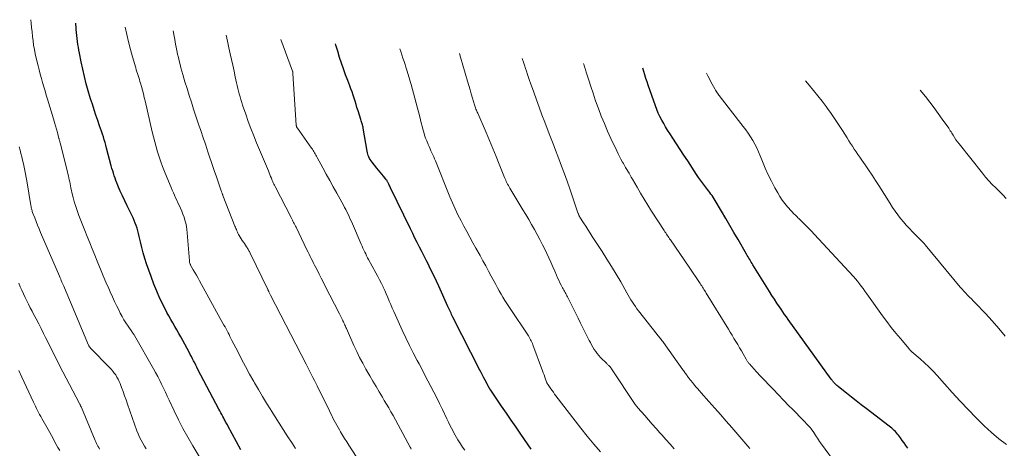
# Model space of a CAD drawing. Units: feet. Extents: x 2015000 to 2020016, y 580000 to 580915.
# Drawn here: x 2018582 to 2018797, y 580543 to 580636 of the extents above; entities that cross this region are included whole.
import ezdxf

# ---------------------------------------------------------------- set-up
doc = ezdxf.new("R2010")
doc.units = ezdxf.units.FT
doc.header["$LTSCALE"] = 100
doc.header["$MEASUREMENT"] = 0
doc.layers.add('CONTOUR INDEX', color=32, linetype='Continuous', lineweight=25)
doc.layers.add('CONTOUR INTERMEDIATE', color=40, linetype='Continuous', lineweight=15)

msp = doc.modelspace()

# ---------------------------------------------------------------- linework, layer by layer
at = {"layer": 'CONTOUR INDEX', "flags": 128}
for points, elevation in [([(2018630.04, 580542.37), (2018627.22, 580547.61), (2018627.1, 580547.82), (2018626.99, 580548.04), (2018626.87, 580548.26), (2018626.76, 580548.47), (2018626.64, 580548.69), (2018626.53, 580548.9), (2018626.41, 580549.12), (2018626.3, 580549.34), (2018626.11, 580549.69), (2018625.9, 580550.09), (2018625.69, 580550.48), (2018625.48, 580550.88), (2018625.27, 580551.27), (2018620.68, 580559.95), (2018620.44, 580560.42), (2018620.2, 580560.89), (2018619.96, 580561.36), (2018619.72, 580561.83), (2018619.49, 580562.3), (2018619.25, 580562.77), (2018619, 580563.24), (2018618.75, 580563.7), (2018617.35, 580566.28), (2018616.92, 580567.05), (2018616.48, 580567.82), (2018616.04, 580568.58), (2018615.59, 580569.34), (2018615.15, 580570.1), (2018614.71, 580570.87), (2018614.29, 580571.64), (2018613.88, 580572.42), (2018613.12, 580573.91), (2018612.37, 580575.45), (2018611.66, 580577.02), (2018611.02, 580578.61), (2018610.42, 580580.22), (2018609.45, 580583.03), (2018609.06, 580584.21), (2018608.71, 580585.39), (2018608.39, 580586.59), (2018608.11, 580587.79), (2018607.84, 580589.02), (2018607.7, 580589.61), (2018607.54, 580590.2), (2018607.36, 580590.78), (2018607.17, 580591.36), (2018606.96, 580591.93), (2018606.73, 580592.5), (2018606.48, 580593.06), (2018606.22, 580593.61), (2018605.71, 580594.63), (2018605.19, 580595.7), (2018604.68, 580596.76), (2018604.18, 580597.84), (2018603.7, 580598.92), (2018603.15, 580600.16), (2018602.93, 580600.68), (2018602.73, 580601.2), (2018602.54, 580601.72), (2018602.36, 580602.25), (2018602.19, 580602.79), (2018602.03, 580603.32), (2018601.87, 580603.86), (2018601.72, 580604.4), (2018600.7, 580608.28), (2018600.53, 580608.9), (2018600.36, 580609.52), (2018600.18, 580610.13), (2018599.99, 580610.74), (2018599.79, 580611.35), (2018599.59, 580611.96), (2018599.38, 580612.57), (2018599.17, 580613.18), (2018598.76, 580614.32), (2018598.36, 580615.49), (2018597.96, 580616.67), (2018597.59, 580617.86), (2018597.22, 580619.05), (2018596.71, 580620.79), (2018596.27, 580622.36), (2018595.86, 580623.93), (2018595.49, 580625.52), (2018595.15, 580627.11), (2018594.77, 580629.03), (2018594.65, 580629.67), (2018594.54, 580630.31), (2018594.45, 580630.95), (2018594.36, 580631.59), (2018594.28, 580632.24), (2018594.21, 580632.88), (2018594.14, 580633.53), (2018594.08, 580634.17), (2018594.04, 580634.64), (2018593.96, 580635.41), (2018593.95, 580635.56)], 820), ([(2018693.5, 580542.52), (2018691.26, 580545.78), (2018690.2, 580547.31), (2018689.15, 580548.84), (2018688.11, 580550.38), (2018687.06, 580551.91), (2018685.26, 580554.55), (2018685.11, 580554.76), (2018684.97, 580554.98), (2018684.82, 580555.2), (2018684.68, 580555.41), (2018684.46, 580555.74), (2018684.42, 580555.79), (2018684.39, 580555.85), (2018684.36, 580555.9), (2018684.33, 580555.95), (2018684.29, 580556.01), (2018684.26, 580556.06), (2018684.24, 580556.12), (2018684.21, 580556.17), (2018684.16, 580556.26), (2018684.11, 580556.35), (2018684.06, 580556.45), (2018684.01, 580556.55), (2018683.96, 580556.64), (2018683.48, 580557.58), (2018683.19, 580558.14), (2018682.9, 580558.7), (2018682.61, 580559.27), (2018682.32, 580559.83), (2018676.42, 580571.34), (2018676.28, 580571.63), (2018676.13, 580571.92), (2018675.99, 580572.22), (2018675.85, 580572.51), (2018675.71, 580572.81), (2018675.57, 580573.1), (2018675.43, 580573.4), (2018675.3, 580573.69), (2018673.3, 580578.16), (2018672.8, 580579.26), (2018672.28, 580580.36), (2018671.76, 580581.45), (2018671.22, 580582.53), (2018671.13, 580582.71), (2018670.63, 580583.7), (2018670.13, 580584.69), (2018669.62, 580585.68), (2018669.11, 580586.67), (2018668.6, 580587.65), (2018668.1, 580588.64), (2018667.61, 580589.64), (2018667.12, 580590.64), (2018662.79, 580599.59), (2018662.69, 580599.8), (2018662.59, 580600), (2018662.49, 580600.21), (2018662.4, 580600.41), (2018662.32, 580600.59), (2018662.26, 580600.71), (2018662.2, 580600.82), (2018662.14, 580600.94), (2018662.07, 580601.06), (2018662, 580601.17), (2018661.93, 580601.28), (2018661.85, 580601.39), (2018661.77, 580601.49), (2018661.23, 580602.16), (2018660.87, 580602.6), (2018660.52, 580603.04), (2018660.16, 580603.47), (2018659.8, 580603.91), (2018658.72, 580605.23), (2018658.52, 580605.49), (2018658.34, 580605.77), (2018658.18, 580606.05), (2018658.03, 580606.35), (2018657.91, 580606.65), (2018657.8, 580606.96), (2018657.72, 580607.28), (2018657.65, 580607.6), (2018656.8, 580612.62), (2018656.76, 580612.86), (2018656.71, 580613.1), (2018656.65, 580613.34), (2018656.59, 580613.57), (2018656.52, 580613.81), (2018656.45, 580614.04), (2018656.38, 580614.27), (2018656.3, 580614.51), (2018655.67, 580616.45), (2018655.44, 580617.14), (2018655.23, 580617.82), (2018655.01, 580618.51), (2018654.8, 580619.2), (2018654.58, 580619.88), (2018654.36, 580620.56), (2018654.12, 580621.24), (2018653.86, 580621.92), (2018653.42, 580623.07), (2018652.95, 580624.32), (2018652.5, 580625.57), (2018652.07, 580626.83), (2018651.65, 580628.1), (2018651.22, 580629.44), (2018650.82, 580630.74), (2018650.73, 580631.07)], 840), ([(2018775.84, 580542.73), (2018775.45, 580543.31), (2018775.06, 580543.89), (2018774.65, 580544.46), (2018774.23, 580545.03), (2018773.83, 580545.57), (2018773.6, 580545.85), (2018773.37, 580546.13), (2018773.12, 580546.39), (2018772.87, 580546.65), (2018772.6, 580546.9), (2018772.33, 580547.14), (2018772.05, 580547.37), (2018771.76, 580547.59), (2018766.71, 580551.41), (2018765.64, 580552.23), (2018764.57, 580553.06), (2018763.51, 580553.89), (2018762.46, 580554.74), (2018760.69, 580556.17), (2018760.52, 580556.3), (2018760.36, 580556.44), (2018760.2, 580556.58), (2018760.05, 580556.73), (2018759.99, 580556.79), (2018759.87, 580556.91), (2018759.74, 580557.04), (2018759.63, 580557.17), (2018759.52, 580557.31), (2018759.41, 580557.44), (2018759.3, 580557.58), (2018759.2, 580557.72), (2018759.09, 580557.86), (2018749.69, 580570.87), (2018749.3, 580571.42), (2018748.9, 580571.98), (2018748.52, 580572.54), (2018748.13, 580573.1), (2018747.78, 580573.61), (2018747.23, 580574.44), (2018746.68, 580575.27), (2018746.15, 580576.1), (2018745.62, 580576.94), (2018741.99, 580582.78), (2018741.81, 580583.07), (2018741.63, 580583.36), (2018741.45, 580583.66), (2018741.28, 580583.95), (2018741.11, 580584.24), (2018740.93, 580584.54), (2018740.76, 580584.83), (2018740.59, 580585.13), (2018738.75, 580588.31), (2018737.85, 580589.86), (2018736.95, 580591.41), (2018736.04, 580592.95), (2018735.13, 580594.5), (2018733.72, 580596.88), (2018733.51, 580597.23), (2018733.28, 580597.58), (2018733.05, 580597.92), (2018732.81, 580598.25), (2018732.57, 580598.58), (2018732.32, 580598.91), (2018732.07, 580599.24), (2018731.81, 580599.57), (2018731.4, 580600.09), (2018730.95, 580600.69), (2018730.51, 580601.29), (2018730.08, 580601.9), (2018729.67, 580602.52), (2018727.73, 580605.48), (2018726.92, 580606.72), (2018726.11, 580607.96), (2018725.3, 580609.2), (2018724.49, 580610.44), (2018723.8, 580611.49), (2018723.35, 580612.21), (2018722.9, 580612.93), (2018722.48, 580613.67), (2018722.06, 580614.41), (2018721.67, 580615.17), (2018721.31, 580615.93), (2018720.99, 580616.71), (2018720.69, 580617.51), (2018719.09, 580622.05), (2018718.84, 580622.79), (2018718.6, 580623.53), (2018718.36, 580624.27), (2018718.14, 580625.02), (2018717.93, 580625.76)], 860)]:
    msp.add_lwpolyline(points, dxfattribs=dict(at, elevation=elevation))
at = {"layer": 'CONTOUR INTERMEDIATE', "flags": 128}
for points, elevation in [([(2018621.5, 580539.99), (2018619.53, 580543.29), (2018618.45, 580545.16), (2018617.4, 580547.05), (2018616.42, 580548.97), (2018615.47, 580550.9), (2018614.38, 580553.21), (2018613.97, 580554.08), (2018613.56, 580554.96), (2018613.15, 580555.83), (2018612.74, 580556.7), (2018612.31, 580557.57), (2018611.88, 580558.42), (2018611.42, 580559.27), (2018610.95, 580560.11), (2018606.77, 580567.38), (2018606.7, 580567.49), (2018606.64, 580567.6), (2018606.57, 580567.7), (2018606.49, 580567.81), (2018606.42, 580567.91), (2018606.35, 580568.02), (2018606.27, 580568.12), (2018606.2, 580568.22), (2018605.4, 580569.4), (2018604.94, 580570.1), (2018604.49, 580570.81), (2018604.08, 580571.54), (2018603.69, 580572.27), (2018603.43, 580572.79), (2018602.92, 580573.8), (2018602.43, 580574.82), (2018601.96, 580575.84), (2018601.5, 580576.87), (2018601.18, 580577.61), (2018600.57, 580579.01), (2018599.97, 580580.42), (2018599.38, 580581.83), (2018598.8, 580583.24), (2018598.65, 580583.6), (2018598.1, 580584.94), (2018597.55, 580586.29), (2018597.01, 580587.63), (2018596.46, 580588.97), (2018595.93, 580590.27), (2018595.49, 580591.36), (2018595.07, 580592.46), (2018594.67, 580593.56), (2018594.28, 580594.66), (2018593.91, 580595.75), (2018593.72, 580596.32), (2018593.55, 580596.89), (2018593.4, 580597.47), (2018593.26, 580598.05), (2018592.92, 580599.58), (2018592.82, 580600.02), (2018592.73, 580600.46), (2018592.63, 580600.91), (2018592.54, 580601.35), (2018592.45, 580601.79), (2018592.35, 580602.23), (2018592.25, 580602.67), (2018592.14, 580603.11), (2018590.54, 580609.43), (2018590.51, 580609.56), (2018590.48, 580609.68), (2018590.45, 580609.8), (2018590.42, 580609.93), (2018590.39, 580610.05), (2018590.36, 580610.17), (2018590.33, 580610.3), (2018590.29, 580610.42), (2018589.95, 580611.67), (2018589.74, 580612.42), (2018589.53, 580613.16), (2018589.31, 580613.91), (2018589.09, 580614.65), (2018587.79, 580618.96), (2018587.51, 580619.87), (2018587.24, 580620.78), (2018586.98, 580621.69), (2018586.72, 580622.61), (2018586.46, 580623.52), (2018586.21, 580624.44), (2018585.97, 580625.36), (2018585.74, 580626.28), (2018585.34, 580627.9), (2018585.12, 580628.85), (2018584.92, 580629.8), (2018584.76, 580630.76), (2018584.63, 580631.72), (2018584.51, 580632.69), (2018584.41, 580633.66), (2018584.31, 580634.63), (2018584.23, 580635.6), (2018584.17, 580636.33)], 816), ([(2018642.02, 580542.72), (2018641.62, 580543.28), (2018641.24, 580543.86), (2018640.2, 580545.45), (2018639.3, 580546.84), (2018638.42, 580548.22), (2018637.54, 580549.61), (2018636.67, 580551.01), (2018636.59, 580551.13), (2018635.69, 580552.6), (2018634.8, 580554.07), (2018633.92, 580555.55), (2018633.06, 580557.04), (2018632.88, 580557.34), (2018631.97, 580558.95), (2018631.08, 580560.57), (2018630.21, 580562.2), (2018629.36, 580563.84), (2018628.1, 580566.3), (2018627.89, 580566.72), (2018627.67, 580567.14), (2018627.46, 580567.56), (2018627.25, 580567.98), (2018627.03, 580568.39), (2018626.81, 580568.81), (2018626.59, 580569.23), (2018626.36, 580569.64), (2018621.04, 580579.3), (2018620.7, 580579.92), (2018620.36, 580580.53), (2018620.01, 580581.14), (2018619.65, 580581.74), (2018619.07, 580582.74), (2018619.01, 580582.85), (2018618.96, 580582.96), (2018618.92, 580583.07), (2018618.88, 580583.19), (2018618.85, 580583.31), (2018618.83, 580583.43), (2018618.81, 580583.54), (2018618.8, 580583.67), (2018618.33, 580589.82), (2018618.26, 580590.51), (2018618.16, 580591.2), (2018618.01, 580591.87), (2018617.84, 580592.55), (2018617.63, 580593.21), (2018617.4, 580593.86), (2018617.14, 580594.51), (2018616.86, 580595.15), (2018616.56, 580595.81), (2018616.3, 580596.36), (2018616.05, 580596.91), (2018615.8, 580597.46), (2018615.55, 580598.01), (2018615.31, 580598.56), (2018615.06, 580599.12), (2018614.83, 580599.67), (2018614.59, 580600.23), (2018613.37, 580603.19), (2018612.95, 580604.24), (2018612.55, 580605.31), (2018612.19, 580606.39), (2018611.86, 580607.47), (2018611.55, 580608.57), (2018611.25, 580609.66), (2018610.97, 580610.76), (2018610.7, 580611.87), (2018609.13, 580618.59), (2018608.94, 580619.38), (2018608.75, 580620.17), (2018608.54, 580620.95), (2018608.32, 580621.73), (2018608.12, 580622.44), (2018607.99, 580622.87), (2018607.86, 580623.29), (2018607.73, 580623.71), (2018607.59, 580624.13), (2018607.46, 580624.55), (2018607.32, 580624.98), (2018607.2, 580625.4), (2018607.07, 580625.82), (2018606.38, 580628.22), (2018605.93, 580629.85), (2018605.5, 580631.48), (2018605.12, 580633.13), (2018604.77, 580634.71)], 824), ([(2018656.87, 580538.43), (2018653.66, 580543.41), (2018653.2, 580544.13), (2018652.74, 580544.85), (2018652.3, 580545.58), (2018651.86, 580546.31), (2018651.58, 580546.77), (2018651.29, 580547.27), (2018651, 580547.78), (2018650.73, 580548.3), (2018650.46, 580548.82), (2018650.19, 580549.34), (2018649.93, 580549.86), (2018649.67, 580550.38), (2018649.41, 580550.91), (2018646.71, 580556.38), (2018646.41, 580556.97), (2018646.12, 580557.57), (2018645.82, 580558.16), (2018645.53, 580558.75), (2018645.23, 580559.35), (2018644.93, 580559.94), (2018644.63, 580560.53), (2018644.32, 580561.12), (2018636.56, 580576.16), (2018636.49, 580576.31), (2018636.41, 580576.46), (2018636.34, 580576.6), (2018636.26, 580576.75), (2018636.17, 580576.93), (2018636.14, 580576.99), (2018636.11, 580577.04), (2018636.08, 580577.1), (2018636.05, 580577.16), (2018636.03, 580577.22), (2018636, 580577.27), (2018635.97, 580577.33), (2018635.94, 580577.39), (2018632.1, 580585.35), (2018632.01, 580585.53), (2018631.92, 580585.7), (2018631.83, 580585.88), (2018631.73, 580586.05), (2018631.63, 580586.23), (2018631.53, 580586.4), (2018631.42, 580586.56), (2018631.31, 580586.73), (2018631.06, 580587.09), (2018630.83, 580587.43), (2018630.6, 580587.78), (2018630.37, 580588.13), (2018630.15, 580588.48), (2018629.7, 580589.22), (2018629.55, 580589.46), (2018629.42, 580589.71), (2018629.3, 580589.96), (2018629.18, 580590.22), (2018629.07, 580590.49), (2018628.97, 580590.75), (2018628.86, 580591.01), (2018628.76, 580591.28), (2018626.14, 580597.94), (2018626.09, 580598.06), (2018626.04, 580598.19), (2018625.99, 580598.32), (2018625.94, 580598.45), (2018625.89, 580598.58), (2018625.84, 580598.71), (2018625.79, 580598.84), (2018625.75, 580598.97), (2018625.23, 580600.49), (2018624.93, 580601.38), (2018624.62, 580602.27), (2018624.32, 580603.16), (2018624.02, 580604.05), (2018622.86, 580607.51), (2018622.62, 580608.21), (2018622.38, 580608.9), (2018622.15, 580609.6), (2018621.91, 580610.29), (2018621.67, 580610.99), (2018621.43, 580611.68), (2018621.2, 580612.38), (2018620.96, 580613.08), (2018619.73, 580616.79), (2018619.24, 580618.29), (2018618.76, 580619.79), (2018618.29, 580621.3), (2018617.83, 580622.8), (2018617.37, 580624.35), (2018617.15, 580625.09), (2018616.95, 580625.83), (2018616.75, 580626.58), (2018616.56, 580627.32), (2018616.39, 580628.08), (2018616.22, 580628.83), (2018616.07, 580629.58), (2018615.92, 580630.34), (2018615.8, 580630.96), (2018615.61, 580632.03), (2018615.42, 580633.09), (2018615.29, 580633.87)], 828), ([(2018667.29, 580542.56), (2018667.18, 580542.76), (2018667.06, 580542.97), (2018663.32, 580549.87), (2018662.85, 580550.71), (2018662.38, 580551.54), (2018661.9, 580552.37), (2018661.41, 580553.19), (2018661, 580553.88), (2018660.3, 580555.05), (2018659.61, 580556.21), (2018658.92, 580557.39), (2018658.24, 580558.56), (2018657.4, 580560.02), (2018656.7, 580561.29), (2018656.02, 580562.58), (2018655.37, 580563.89), (2018654.76, 580565.21), (2018653.12, 580568.87), (2018653.01, 580569.12), (2018652.9, 580569.37), (2018652.79, 580569.61), (2018652.68, 580569.86), (2018652.57, 580570.11), (2018652.46, 580570.35), (2018652.34, 580570.6), (2018652.22, 580570.84), (2018652.17, 580570.93), (2018652.03, 580571.22), (2018651.88, 580571.51), (2018651.73, 580571.8), (2018651.59, 580572.08), (2018648.44, 580578.27), (2018648.02, 580579.09), (2018647.61, 580579.91), (2018647.19, 580580.73), (2018646.77, 580581.55), (2018646.42, 580582.23), (2018646.18, 580582.71), (2018645.93, 580583.19), (2018645.69, 580583.67), (2018645.45, 580584.15), (2018645.22, 580584.63), (2018644.98, 580585.12), (2018644.74, 580585.6), (2018644.51, 580586.08), (2018642.11, 580591.01), (2018641.98, 580591.28), (2018641.85, 580591.54), (2018641.72, 580591.8), (2018641.58, 580592.07), (2018641.45, 580592.33), (2018641.31, 580592.59), (2018641.18, 580592.85), (2018641.04, 580593.12), (2018637.53, 580599.9), (2018637.45, 580600.06), (2018637.37, 580600.23), (2018637.29, 580600.4), (2018637.21, 580600.56), (2018637.14, 580600.73), (2018637.07, 580600.9), (2018637, 580601.07), (2018636.93, 580601.24), (2018636.73, 580601.71), (2018636.56, 580602.11), (2018636.39, 580602.51), (2018636.23, 580602.92), (2018636.06, 580603.32), (2018633.5, 580609.42), (2018632.86, 580610.97), (2018632.25, 580612.54), (2018631.67, 580614.11), (2018631.11, 580615.7), (2018630.43, 580617.68), (2018630.24, 580618.28), (2018630.05, 580618.89), (2018629.87, 580619.49), (2018629.7, 580620.11), (2018629.54, 580620.72), (2018629.39, 580621.33), (2018629.25, 580621.95), (2018629.11, 580622.57), (2018628.83, 580623.86), (2018628.56, 580625.12), (2018628.28, 580626.38), (2018628.01, 580627.64), (2018627.73, 580628.91), (2018627.44, 580630.19), (2018627.12, 580631.67), (2018626.84, 580632.96)], 832), ([(2018678.98, 580542.32), (2018678.51, 580543.01), (2018678.06, 580543.7), (2018677.79, 580544.11), (2018677.48, 580544.61), (2018677.18, 580545.11), (2018676.89, 580545.62), (2018676.62, 580546.13), (2018676.46, 580546.44), (2018676.11, 580547.11), (2018675.77, 580547.79), (2018675.43, 580548.47), (2018675.1, 580549.15), (2018674.1, 580551.23), (2018673.49, 580552.49), (2018672.87, 580553.74), (2018672.24, 580554.98), (2018671.6, 580556.22), (2018670.95, 580557.46), (2018670.3, 580558.7), (2018669.65, 580559.93), (2018669, 580561.17), (2018668.59, 580561.94), (2018667.74, 580563.56), (2018666.91, 580565.2), (2018666.12, 580566.85), (2018665.34, 580568.51), (2018663.83, 580571.82), (2018663.49, 580572.58), (2018663.15, 580573.35), (2018662.82, 580574.12), (2018662.5, 580574.89), (2018662.18, 580575.66), (2018661.85, 580576.43), (2018661.5, 580577.19), (2018661.15, 580577.95), (2018661.13, 580577.98), (2018660.76, 580578.75), (2018660.37, 580579.52), (2018659.98, 580580.28), (2018659.58, 580581.03), (2018657.98, 580583.95), (2018657.76, 580584.36), (2018657.55, 580584.77), (2018657.34, 580585.18), (2018657.13, 580585.6), (2018656.93, 580586.02), (2018656.73, 580586.44), (2018656.54, 580586.86), (2018656.36, 580587.29), (2018654.44, 580591.76), (2018654.22, 580592.28), (2018653.98, 580592.8), (2018653.75, 580593.32), (2018653.5, 580593.83), (2018653.25, 580594.34), (2018653, 580594.85), (2018652.73, 580595.35), (2018652.46, 580595.85), (2018651.02, 580598.47), (2018650.25, 580599.85), (2018649.49, 580601.23), (2018648.73, 580602.62), (2018647.97, 580604.01), (2018646.74, 580606.26), (2018646.6, 580606.52), (2018646.45, 580606.78), (2018646.31, 580607.04), (2018646.16, 580607.29), (2018646.01, 580607.55), (2018645.85, 580607.8), (2018645.68, 580608.05), (2018645.52, 580608.29), (2018642.41, 580612.64), (2018642.36, 580612.72), (2018642.31, 580612.8), (2018642.27, 580612.88), (2018642.24, 580612.97), (2018642.21, 580613.05), (2018642.18, 580613.14), (2018642.17, 580613.23), (2018642.16, 580613.33), (2018641.45, 580624.6), (2018641.45, 580624.67), (2018641.44, 580624.73), (2018641.43, 580624.8), (2018641.41, 580624.86), (2018641.39, 580624.92), (2018641.38, 580624.99), (2018641.36, 580625.05), (2018641.33, 580625.11), (2018638.81, 580632.01)], 836), ([(2018708.69, 580541.95), (2018707.19, 580543.65), (2018705.75, 580545.39), (2018704.34, 580547.16), (2018698.94, 580554.2), (2018698.65, 580554.58), (2018698.37, 580554.96), (2018698.09, 580555.34), (2018697.81, 580555.73), (2018697.35, 580556.39), (2018697.31, 580556.45), (2018697.27, 580556.51), (2018697.23, 580556.57), (2018697.18, 580556.63), (2018697.16, 580556.67), (2018697.13, 580556.71), (2018697.1, 580556.75), (2018697.08, 580556.8), (2018697.05, 580556.84), (2018697.03, 580556.89), (2018697.01, 580556.93), (2018696.99, 580556.98), (2018696.97, 580557.03), (2018696.67, 580557.85), (2018696.5, 580558.3), (2018696.33, 580558.76), (2018696.16, 580559.22), (2018695.99, 580559.68), (2018693.91, 580565.3), (2018693.79, 580565.6), (2018693.67, 580565.89), (2018693.54, 580566.17), (2018693.4, 580566.45), (2018693.25, 580566.73), (2018693.1, 580567), (2018692.93, 580567.27), (2018692.76, 580567.54), (2018689.07, 580573.02), (2018688.63, 580573.68), (2018688.19, 580574.36), (2018687.77, 580575.04), (2018687.35, 580575.72), (2018686.94, 580576.41), (2018686.53, 580577.1), (2018686.14, 580577.8), (2018685.76, 580578.51), (2018684.79, 580580.3), (2018684.18, 580581.43), (2018683.57, 580582.56), (2018682.96, 580583.68), (2018682.34, 580584.81), (2018681.45, 580586.43), (2018680.79, 580587.64), (2018680.13, 580588.85), (2018679.47, 580590.06), (2018678.81, 580591.27), (2018678.18, 580592.42), (2018677.84, 580593.06), (2018677.51, 580593.71), (2018677.2, 580594.36), (2018676.89, 580595.01), (2018676.59, 580595.67), (2018676.3, 580596.34), (2018676.02, 580597), (2018675.74, 580597.67), (2018672.6, 580605.52), (2018672.41, 580605.97), (2018672.22, 580606.41), (2018672.02, 580606.85), (2018671.81, 580607.29), (2018671.6, 580607.72), (2018671.4, 580608.16), (2018671.21, 580608.61), (2018671.02, 580609.05), (2018670.69, 580609.85), (2018670.45, 580610.49), (2018670.22, 580611.14), (2018670.02, 580611.79), (2018669.84, 580612.45), (2018669.67, 580613.12), (2018669.49, 580613.78), (2018669.32, 580614.45), (2018669.14, 580615.11), (2018667.26, 580622.16), (2018667.12, 580622.64), (2018666.99, 580623.13), (2018666.85, 580623.62), (2018666.71, 580624.1), (2018666.69, 580624.15), (2018666.55, 580624.61), (2018666.41, 580625.07), (2018666.27, 580625.54), (2018666.12, 580626), (2018665.96, 580626.52), (2018665.73, 580627.24), (2018665.49, 580627.96), (2018665.24, 580628.67), (2018664.99, 580629.39), (2018664.79, 580629.96)], 844), ([(2018724.79, 580542.62), (2018723.89, 580543.63), (2018722.98, 580544.64), (2018722.08, 580545.65), (2018721.66, 580546.12), (2018720.82, 580547.05), (2018720, 580547.98), (2018719.17, 580548.92), (2018718.35, 580549.86), (2018716.86, 580551.56), (2018716.78, 580551.65), (2018716.71, 580551.75), (2018716.63, 580551.84), (2018716.55, 580551.94), (2018716.48, 580552.03), (2018716.41, 580552.13), (2018716.34, 580552.23), (2018716.27, 580552.33), (2018711.06, 580560.11), (2018711, 580560.2), (2018710.95, 580560.28), (2018710.88, 580560.36), (2018710.82, 580560.44), (2018710.76, 580560.51), (2018710.69, 580560.59), (2018710.62, 580560.66), (2018710.54, 580560.73), (2018710.47, 580560.8), (2018710.35, 580560.9), (2018710.24, 580561.01), (2018710.13, 580561.12), (2018710.02, 580561.23), (2018708.7, 580562.57), (2018708.31, 580562.98), (2018707.95, 580563.41), (2018707.62, 580563.86), (2018707.3, 580564.33), (2018707.01, 580564.81), (2018706.73, 580565.3), (2018706.46, 580565.8), (2018706.2, 580566.3), (2018704.32, 580570.09), (2018703.8, 580571.13), (2018703.28, 580572.16), (2018702.76, 580573.19), (2018702.24, 580574.23), (2018701.46, 580575.78), (2018701.33, 580576.03), (2018701.2, 580576.29), (2018701.06, 580576.54), (2018700.92, 580576.79), (2018700.78, 580577.05), (2018700.64, 580577.3), (2018700.5, 580577.55), (2018700.37, 580577.81), (2018700.08, 580578.36), (2018699.81, 580578.9), (2018699.55, 580579.44), (2018699.3, 580579.99), (2018699.05, 580580.53), (2018698.69, 580581.39), (2018698.26, 580582.37), (2018697.83, 580583.35), (2018697.38, 580584.32), (2018696.93, 580585.29), (2018696.56, 580586.07), (2018696.01, 580587.19), (2018695.44, 580588.31), (2018694.85, 580589.42), (2018694.24, 580590.51), (2018693.61, 580591.6), (2018692.98, 580592.68), (2018692.34, 580593.76), (2018691.69, 580594.83), (2018688.86, 580599.52), (2018688.69, 580599.8), (2018688.53, 580600.09), (2018688.37, 580600.39), (2018688.22, 580600.68), (2018688.08, 580600.98), (2018687.95, 580601.28), (2018687.82, 580601.59), (2018687.69, 580601.89), (2018686.55, 580604.76), (2018685.85, 580606.49), (2018685.14, 580608.22), (2018684.41, 580609.95), (2018683.67, 580611.67), (2018681.82, 580615.93), (2018681.72, 580616.15), (2018681.63, 580616.38), (2018681.53, 580616.6), (2018681.45, 580616.83), (2018681.36, 580617.06), (2018681.28, 580617.29), (2018681.21, 580617.52), (2018681.13, 580617.76), (2018680.71, 580619.17), (2018680.43, 580620.11), (2018680.16, 580621.05), (2018679.88, 580622), (2018679.61, 580622.94), (2018678.1, 580628.13), (2018677.86, 580628.93)], 848), ([(2018741.32, 580542.65), (2018737.36, 580547.24), (2018736.12, 580548.67), (2018734.88, 580550.09), (2018733.63, 580551.51), (2018732.37, 580552.92), (2018730.69, 580554.81), (2018730.28, 580555.28), (2018729.87, 580555.76), (2018729.46, 580556.24), (2018729.06, 580556.72), (2018728.7, 580557.17), (2018728.48, 580557.44), (2018728.27, 580557.7), (2018728.07, 580557.97), (2018727.86, 580558.24), (2018727.72, 580558.42), (2018727.59, 580558.6), (2018727.46, 580558.78), (2018727.33, 580558.96), (2018727.2, 580559.14), (2018727.07, 580559.32), (2018726.94, 580559.51), (2018726.81, 580559.69), (2018726.68, 580559.87), (2018722.42, 580565.83), (2018722.26, 580566.06), (2018722.09, 580566.28), (2018721.92, 580566.51), (2018721.75, 580566.73), (2018721.57, 580566.94), (2018721.4, 580567.16), (2018721.22, 580567.38), (2018721.05, 580567.6), (2018716.99, 580572.74), (2018716.63, 580573.21), (2018716.29, 580573.69), (2018715.96, 580574.18), (2018715.64, 580574.67), (2018715.33, 580575.18), (2018715.03, 580575.68), (2018714.73, 580576.19), (2018714.44, 580576.7), (2018713.09, 580579.06), (2018712.1, 580580.74), (2018711.1, 580582.41), (2018710.07, 580584.06), (2018709.03, 580585.7), (2018706.87, 580589.01), (2018706.39, 580589.75), (2018705.92, 580590.49), (2018705.44, 580591.23), (2018704.97, 580591.96), (2018704.17, 580593.23), (2018704.1, 580593.34), (2018704.04, 580593.45), (2018703.98, 580593.56), (2018703.92, 580593.68), (2018703.87, 580593.8), (2018703.83, 580593.92), (2018703.78, 580594.04), (2018703.74, 580594.16), (2018701.95, 580599.39), (2018701.38, 580601.04), (2018700.79, 580602.68), (2018700.18, 580604.32), (2018699.56, 580605.95), (2018698.59, 580608.46), (2018698.44, 580608.83), (2018698.3, 580609.2), (2018698.16, 580609.57), (2018698.01, 580609.94), (2018697.87, 580610.3), (2018697.72, 580610.67), (2018697.58, 580611.04), (2018697.44, 580611.41), (2018696.47, 580613.97), (2018695.86, 580615.59), (2018695.26, 580617.22), (2018694.67, 580618.84), (2018694.09, 580620.48), (2018693.39, 580622.44), (2018693.17, 580623.09), (2018692.94, 580623.74), (2018692.72, 580624.4), (2018692.5, 580625.06), (2018692.28, 580625.71), (2018692.06, 580626.37), (2018691.84, 580627.03), (2018691.62, 580627.68), (2018691.57, 580627.84)], 852), ([(2018764.51, 580533.41), (2018756.79, 580543.92), (2018756.55, 580544.25), (2018756.32, 580544.59), (2018756.09, 580544.92), (2018755.87, 580545.26), (2018755.52, 580545.81), (2018755.47, 580545.88), (2018755.43, 580545.95), (2018755.39, 580546.02), (2018755.35, 580546.1), (2018755.31, 580546.17), (2018755.26, 580546.24), (2018755.22, 580546.31), (2018755.17, 580546.38), (2018754.89, 580546.76), (2018754.69, 580547.01), (2018754.49, 580547.26), (2018754.28, 580547.5), (2018754.06, 580547.73), (2018752.96, 580548.86), (2018752.18, 580549.65), (2018751.41, 580550.45), (2018750.63, 580551.25), (2018749.86, 580552.04), (2018746.38, 580555.65), (2018745.48, 580556.59), (2018744.58, 580557.54), (2018743.68, 580558.5), (2018742.79, 580559.46), (2018741.23, 580561.15), (2018741.13, 580561.27), (2018741.03, 580561.39), (2018740.93, 580561.51), (2018740.84, 580561.64), (2018740.75, 580561.77), (2018740.67, 580561.9), (2018740.59, 580562.03), (2018740.51, 580562.17), (2018739.85, 580563.33), (2018739.46, 580564.02), (2018739.07, 580564.7), (2018738.67, 580565.38), (2018738.26, 580566.06), (2018737.85, 580566.74), (2018737.44, 580567.41), (2018737.03, 580568.09), (2018736.62, 580568.76), (2018731.78, 580576.62), (2018731.61, 580576.89), (2018731.45, 580577.15), (2018731.29, 580577.41), (2018731.12, 580577.67), (2018730.96, 580577.93), (2018730.79, 580578.19), (2018730.62, 580578.45), (2018730.45, 580578.71), (2018729.88, 580579.58), (2018729.42, 580580.26), (2018728.96, 580580.95), (2018728.49, 580581.64), (2018728.02, 580582.32), (2018723.95, 580588.25), (2018723.78, 580588.5), (2018723.6, 580588.75), (2018723.43, 580589), (2018723.26, 580589.25), (2018723.09, 580589.51), (2018722.92, 580589.76), (2018722.75, 580590.01), (2018722.59, 580590.27), (2018719.83, 580594.53), (2018719.02, 580595.82), (2018718.22, 580597.11), (2018717.44, 580598.42), (2018716.67, 580599.73), (2018715.65, 580601.51), (2018715.4, 580601.94), (2018715.16, 580602.37), (2018714.91, 580602.79), (2018714.66, 580603.22), (2018714.42, 580603.64), (2018714.17, 580604.07), (2018713.93, 580604.49), (2018713.68, 580604.92), (2018713.49, 580605.25), (2018713.15, 580605.85), (2018712.83, 580606.46), (2018712.52, 580607.07), (2018712.22, 580607.69), (2018710.94, 580610.41), (2018710.21, 580612.02), (2018709.51, 580613.65), (2018708.85, 580615.29), (2018708.22, 580616.95), (2018708.05, 580617.43), (2018707.54, 580618.86), (2018707.05, 580620.29), (2018706.57, 580621.72), (2018706.1, 580623.16), (2018705.55, 580624.91), (2018705.37, 580625.48), (2018705.19, 580626.05), (2018705.01, 580626.63), (2018704.96, 580626.78)], 856), ([(2018797.45, 580543.58), (2018795.73, 580544.82), (2018794.11, 580546.18), (2018792.55, 580547.62), (2018790.79, 580549.38), (2018789.02, 580551.19), (2018787.27, 580553.03), (2018785.56, 580554.89), (2018783.87, 580556.78), (2018782.24, 580558.63), (2018781.37, 580559.59), (2018780.46, 580560.52), (2018779.52, 580561.41), (2018778.55, 580562.27), (2018776.74, 580563.82), (2018776.66, 580563.89), (2018776.57, 580563.96), (2018776.49, 580564.03), (2018776.41, 580564.11), (2018776.33, 580564.18), (2018776.26, 580564.26), (2018776.18, 580564.34), (2018776.11, 580564.42), (2018774.22, 580566.68), (2018773.21, 580567.9), (2018772.23, 580569.14), (2018771.27, 580570.4), (2018770.34, 580571.67), (2018767.26, 580575.96), (2018766.86, 580576.5), (2018766.46, 580577.05), (2018766.07, 580577.6), (2018765.67, 580578.14), (2018765.26, 580578.68), (2018764.84, 580579.21), (2018764.4, 580579.72), (2018763.96, 580580.22), (2018755.41, 580589.47), (2018754.8, 580590.12), (2018754.18, 580590.77), (2018753.55, 580591.41), (2018752.91, 580592.04), (2018752.04, 580592.9), (2018751.84, 580593.1), (2018751.63, 580593.3), (2018751.43, 580593.49), (2018751.23, 580593.69), (2018751.02, 580593.89), (2018750.82, 580594.09), (2018750.63, 580594.29), (2018750.44, 580594.5), (2018749.56, 580595.48), (2018748.96, 580596.2), (2018748.4, 580596.94), (2018747.88, 580597.71), (2018747.4, 580598.52), (2018746.77, 580599.65), (2018746.03, 580601.05), (2018745.33, 580602.47), (2018744.68, 580603.92), (2018744.07, 580605.39), (2018743.6, 580606.61), (2018743.24, 580607.47), (2018742.85, 580608.32), (2018742.42, 580609.14), (2018741.97, 580609.96), (2018741.48, 580610.75), (2018740.98, 580611.53), (2018740.44, 580612.29), (2018739.88, 580613.03), (2018734.82, 580619.47), (2018734.67, 580619.68), (2018734.51, 580619.89), (2018734.36, 580620.1), (2018734.21, 580620.32), (2018734.07, 580620.53), (2018733.93, 580620.76), (2018733.8, 580620.98), (2018733.67, 580621.21), (2018732.81, 580622.8), (2018732.47, 580623.42), (2018732.15, 580624.05), (2018731.87, 580624.66)], 864), ([(2018797.16, 580567.23), (2018795.75, 580568.91), (2018794.29, 580570.55), (2018792.8, 580572.16), (2018790.58, 580574.48), (2018790.17, 580574.91), (2018789.76, 580575.34), (2018789.34, 580575.76), (2018788.92, 580576.19), (2018788.51, 580576.61), (2018788.1, 580577.05), (2018787.71, 580577.49), (2018787.32, 580577.94), (2018779.64, 580587.18), (2018779.6, 580587.23), (2018779.55, 580587.29), (2018779.51, 580587.34), (2018779.46, 580587.39), (2018779.42, 580587.44), (2018779.37, 580587.49), (2018779.32, 580587.54), (2018779.27, 580587.59), (2018776.87, 580590.02), (2018776.19, 580590.73), (2018775.52, 580591.45), (2018774.88, 580592.2), (2018774.24, 580592.95), (2018773.64, 580593.73), (2018773.05, 580594.52), (2018772.5, 580595.33), (2018771.96, 580596.16), (2018769.51, 580600.1), (2018768.78, 580601.25), (2018768.04, 580602.39), (2018767.28, 580603.52), (2018766.51, 580604.64), (2018765.78, 580605.68), (2018765.37, 580606.28), (2018764.95, 580606.88), (2018764.54, 580607.48), (2018764.14, 580608.08), (2018763.74, 580608.69), (2018763.34, 580609.3), (2018762.95, 580609.91), (2018762.56, 580610.53), (2018761.58, 580612.11), (2018761.16, 580612.78), (2018760.73, 580613.45), (2018760.29, 580614.11), (2018759.85, 580614.77), (2018759.39, 580615.43), (2018758.93, 580616.08), (2018758.46, 580616.72), (2018757.99, 580617.35), (2018757.11, 580618.51), (2018756.17, 580619.71), (2018755.22, 580620.89), (2018754.25, 580622.06), (2018753.49, 580622.95)], 868), ([(2018797.38, 580597.28), (2018796.63, 580598.07), (2018795.86, 580598.84), (2018795.08, 580599.6), (2018794.31, 580600.37), (2018793.56, 580601.16), (2018792.85, 580601.98), (2018792.15, 580602.82), (2018787.06, 580609.2), (2018786.71, 580609.66), (2018786.36, 580610.13), (2018786.04, 580610.61), (2018785.74, 580611.11), (2018785.47, 580611.56), (2018785.3, 580611.83), (2018785.13, 580612.1), (2018784.96, 580612.37), (2018784.78, 580612.63), (2018783.39, 580614.62), (2018782.5, 580615.87), (2018781.6, 580617.11), (2018780.67, 580618.33), (2018779.73, 580619.53), (2018778.58, 580620.97)], 872), ([(2018609.37, 580542.59), (2018608.98, 580543.22), (2018608.59, 580543.86), (2018608.23, 580544.52), (2018607.9, 580545.19), (2018607.6, 580545.87), (2018607.34, 580546.57), (2018605.29, 580552.37), (2018604.96, 580553.29), (2018604.63, 580554.2), (2018604.3, 580555.11), (2018603.96, 580556.03), (2018603.65, 580556.85), (2018603.44, 580557.34), (2018603.22, 580557.82), (2018602.97, 580558.28), (2018602.69, 580558.74), (2018602.39, 580559.17), (2018602.07, 580559.59), (2018601.72, 580559.99), (2018601.36, 580560.38), (2018597.21, 580564.59), (2018597.14, 580564.66), (2018597.08, 580564.74), (2018597.02, 580564.81), (2018596.97, 580564.89), (2018596.92, 580564.97), (2018596.87, 580565.05), (2018596.82, 580565.13), (2018596.78, 580565.22), (2018591.47, 580577.79), (2018591.34, 580578.11), (2018591.2, 580578.42), (2018591.07, 580578.73), (2018590.94, 580579.04), (2018590.8, 580579.35), (2018590.67, 580579.67), (2018590.53, 580579.98), (2018590.4, 580580.29), (2018586.26, 580589.87), (2018585.93, 580590.66), (2018585.61, 580591.44), (2018585.29, 580592.24), (2018584.99, 580593.03), (2018584.53, 580594.25), (2018584.46, 580594.44), (2018584.4, 580594.63), (2018584.35, 580594.82), (2018584.3, 580595.01), (2018584.25, 580595.2), (2018584.21, 580595.4), (2018584.18, 580595.59), (2018584.14, 580595.79), (2018583.26, 580601.13), (2018583.13, 580601.88), (2018582.99, 580602.64), (2018582.84, 580603.39), (2018582.68, 580604.14), (2018582.51, 580604.89), (2018582.34, 580605.64), (2018582.16, 580606.38), (2018581.98, 580607.12), (2018581.79, 580607.86), (2018581.59, 580608.59)], 812), ([(2018599.18, 580542.57), (2018598.99, 580542.87), (2018598.8, 580543.17), (2018598.63, 580543.49), (2018598.47, 580543.8), (2018598.32, 580544.12), (2018598.18, 580544.45), (2018595.21, 580551.63), (2018595.16, 580551.75), (2018595.02, 580552.02), (2018594.96, 580552.15), (2018594.89, 580552.27), (2018594.83, 580552.39), (2018594.76, 580552.51), (2018590.43, 580560.83), (2018589.65, 580562.34), (2018588.88, 580563.86), (2018588.12, 580565.37), (2018587.37, 580566.9), (2018586.93, 580567.8), (2018586.4, 580568.87), (2018585.86, 580569.94), (2018585.31, 580571), (2018584.75, 580572.06), (2018584.43, 580572.67), (2018584.03, 580573.42), (2018583.64, 580574.18), (2018583.26, 580574.93), (2018582.87, 580575.69), (2018582.51, 580576.46), (2018582.15, 580577.23), (2018581.82, 580578.01), (2018581.51, 580578.8)], 808), ([(2018590.45, 580542.25), (2018590.07, 580542.9), (2018589.71, 580543.55), (2018589.35, 580544.21), (2018588.99, 580544.87), (2018588.63, 580545.53), (2018588.27, 580546.19), (2018587.9, 580546.84), (2018586.55, 580549.21), (2018586.3, 580549.65), (2018586.05, 580550.09), (2018585.82, 580550.54), (2018585.58, 580550.99), (2018585.36, 580551.44), (2018585.14, 580551.9), (2018584.92, 580552.35), (2018584.71, 580552.81), (2018582.2, 580558.3), (2018581.53, 580559.75)], 804)]:
    msp.add_lwpolyline(points, dxfattribs=dict(at, elevation=elevation))

doc.saveas('drawing.dxf')
